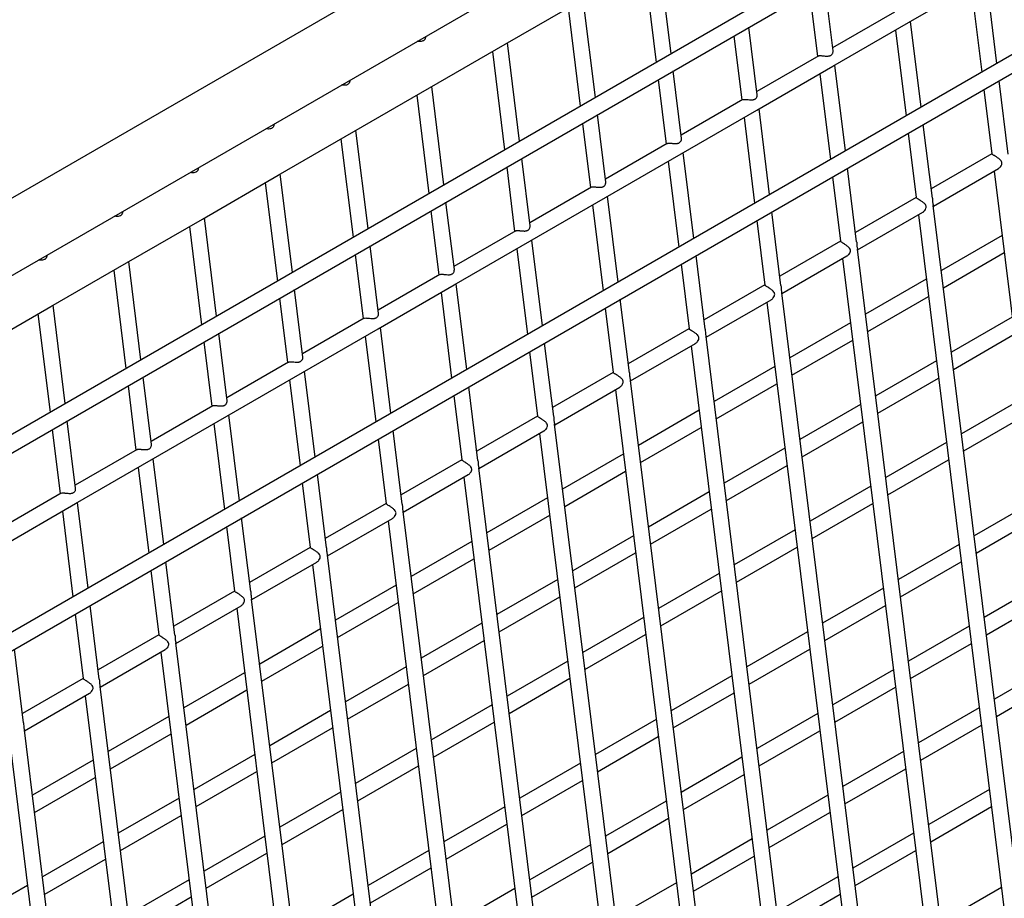
# Model space of a CAD drawing. Units: millimetres. Extents: x 4696 to 6644, y -3263 to -702.
# Drawn here: x 6051 to 6100, y -2606 to -2562 of the extents above; entities that cross this region are included whole.
import ezdxf

# ---------------------------------------------------------------- set-up
doc = ezdxf.new("R2010")
doc.units = ezdxf.units.MM

msp = doc.modelspace()

# ---------------------------------------------------------------- linework, layer by layer
at = {"color": 7, "linetype": 'Continuous', "lineweight": 30}
for p, q in [((6147.68, -2514.574), (6026.37, -2584.605)), ((6030.282, -2586.196), (6149.347, -2517.461)), ((6147.993, -2526.15), (6035.093, -2591.326)), ((6035.191, -2592.19), (6148.346, -2526.866)), ((6147.94, -2536.03), (6036.14, -2600.571)), ((6036.238, -2601.435), (6148.294, -2536.747)), ((6083.369, -2563.457), (6082.764, -2558.566)), ((6082.015, -2558.998), (6082.62, -2563.889)), ((6091.433, -2563.322), (6091.017, -2559.962)), ((6095.189, -2561.909), (6098.96, -2559.731)), ((6098.314, -2560.104), (6098.842, -2564.374)), ((6099.591, -2563.942), (6099.063, -2559.672)), ((6090.269, -2560.394), (6090.665, -2563.599)), ((6075.114, -2562.982), (6078.886, -2560.805)), ((6079.597, -2565.634), (6078.992, -2560.743)), ((6078.244, -2561.175), (6078.849, -2566.066)), ((6094.489, -2561.392), (6091.414, -2563.167)), ((6091.417, -2564.086), (6095.189, -2561.909)), ((6095.819, -2566.119), (6095.291, -2561.849)), ((6086.498, -2562.571), (6086.894, -2565.777)), ((6087.662, -2565.499), (6087.246, -2562.139)), ((6094.543, -2562.281), (6095.071, -2566.551)), ((6071.343, -2565.159), (6075.114, -2562.982)), ((6075.826, -2567.811), (6075.221, -2562.92)), ((6074.473, -2563.352), (6075.078, -2568.243)), ((6090.718, -2563.569), (6087.643, -2565.344)), ((6092.048, -2568.296), (6091.52, -2564.026)), ((6083.891, -2567.676), (6083.475, -2564.316)), ((6087.646, -2566.263), (6091.417, -2564.086)), ((6090.772, -2564.458), (6091.3, -2568.728)), ((6082.726, -2564.748), (6083.123, -2567.954)), ((6100.15, -2568.465), (6099.697, -2564.801)), ((6067.572, -2567.336), (6071.343, -2565.159)), ((6070.701, -2565.529), (6071.306, -2570.42)), ((6072.055, -2569.988), (6071.45, -2565.097)), ((6098.948, -2565.233), (6099.346, -2568.445)), ((6086.946, -2565.746), (6083.871, -2567.521)), ((6080.119, -2569.853), (6079.704, -2566.493)), ((6083.875, -2568.44), (6087.646, -2566.263)), ((6088.277, -2570.473), (6087.749, -2566.203)), ((6078.955, -2566.925), (6079.352, -2570.131)), ((6087, -2566.636), (6087.528, -2570.905)), ((6096.379, -2570.642), (6095.926, -2566.978)), ((6063.801, -2569.513), (6067.572, -2567.336)), ((6068.284, -2572.165), (6067.679, -2567.274)), ((6095.177, -2567.41), (6095.574, -2570.622)), ((6066.93, -2567.706), (6067.535, -2572.597)), ((6083.175, -2567.923), (6080.1, -2569.699)), ((6080.104, -2570.617), (6083.875, -2568.44)), ((6084.506, -2572.65), (6083.978, -2568.38)), ((6099.345, -2568.439), (6096.322, -2570.184)), ((6076.348, -2572.031), (6075.932, -2568.67)), ((6083.229, -2568.813), (6083.757, -2573.083)), ((6064.512, -2574.342), (6063.907, -2569.451)), ((6075.184, -2569.102), (6075.58, -2572.308)), ((6092.608, -2572.819), (6092.154, -2569.155)), ((6096.428, -2571.043), (6099.667, -2569.173)), ((6099.451, -2569.298), (6106.401, -2625.488)), ((6060.029, -2571.69), (6063.801, -2569.513)), ((6063.159, -2569.884), (6063.764, -2574.774)), ((6091.406, -2569.587), (6091.803, -2572.799)), ((6079.404, -2570.101), (6076.329, -2571.876)), ((6072.577, -2574.208), (6072.161, -2570.847)), ((6076.332, -2572.794), (6080.104, -2570.617)), ((6080.735, -2574.827), (6080.206, -2570.558)), ((6095.574, -2570.616), (6092.551, -2572.361)), ((6071.413, -2571.279), (6071.809, -2574.485)), ((6079.458, -2570.99), (6079.986, -2575.26)), ((6088.836, -2574.996), (6088.383, -2571.332)), ((6092.657, -2573.22), (6095.896, -2571.35)), ((6103.379, -2627.232), (6096.425, -2571.014)), ((6056.258, -2573.867), (6060.029, -2571.69)), ((6060.741, -2576.519), (6060.136, -2571.628)), ((6087.635, -2571.764), (6088.032, -2574.976)), ((6095.68, -2571.475), (6102.63, -2627.665)), ((6059.388, -2572.061), (6059.993, -2576.952)), ((6075.633, -2572.278), (6072.558, -2574.053)), ((6072.561, -2574.971), (6076.332, -2572.794)), ((6076.963, -2577.005), (6076.435, -2572.735)), ((6091.802, -2572.793), (6088.78, -2574.538)), ((6099.848, -2572.503), (6096.825, -2574.248)), ((6068.806, -2576.385), (6068.39, -2573.024)), ((6075.687, -2573.167), (6076.215, -2577.437)), ((6099.607, -2629.41), (6092.654, -2573.191)), ((6096.931, -2575.107), (6099.954, -2573.362)), ((6052.487, -2576.044), (6056.258, -2573.867)), ((6056.97, -2578.696), (6056.365, -2573.806)), ((6067.641, -2573.456), (6068.038, -2576.662)), ((6085.065, -2577.173), (6084.612, -2573.509)), ((6088.886, -2575.397), (6092.125, -2573.527)), ((6091.909, -2573.652), (6098.859, -2629.842)), ((6055.616, -2574.238), (6056.221, -2579.129)), ((6083.863, -2573.941), (6084.261, -2577.153)), ((6071.861, -2574.455), (6068.786, -2576.23)), ((6096.076, -2574.681), (6093.054, -2576.425)), ((6065.034, -2578.562), (6064.619, -2575.201)), ((6068.79, -2577.148), (6072.561, -2574.971)), ((6073.192, -2579.182), (6072.664, -2574.912)), ((6088.031, -2574.97), (6085.009, -2576.715)), ((6063.87, -2575.633), (6064.267, -2578.839)), ((6071.915, -2575.344), (6072.443, -2579.614)), ((6081.294, -2579.35), (6080.841, -2575.686)), ((6085.115, -2577.574), (6088.354, -2575.704)), ((6088.137, -2575.829), (6095.087, -2632.019)), ((6095.836, -2631.587), (6088.882, -2575.368)), ((6093.16, -2577.284), (6096.183, -2575.54)), ((6048.716, -2578.221), (6052.487, -2576.044)), ((6053.199, -2580.874), (6052.594, -2575.983)), ((6080.092, -2576.119), (6080.489, -2579.331)), ((6051.845, -2576.415), (6052.45, -2581.306)), ((6068.09, -2576.632), (6065.015, -2578.407)), ((6100.35, -2576.568), (6097.328, -2578.313)), ((6065.019, -2579.325), (6068.79, -2577.148)), ((6069.421, -2581.359), (6068.893, -2577.089)), ((6084.26, -2577.147), (6081.237, -2578.892)), ((6092.305, -2576.858), (6089.283, -2578.603)), ((6061.263, -2580.739), (6060.847, -2577.378)), ((6068.144, -2577.521), (6068.672, -2581.791)), ((6092.065, -2633.764), (6085.111, -2577.545)), ((6089.389, -2579.462), (6092.411, -2577.717)), ((6097.434, -2579.172), (6100.457, -2577.427)), ((6060.099, -2577.81), (6060.495, -2581.016)), ((6077.523, -2581.527), (6077.07, -2577.864)), ((6081.344, -2579.751), (6084.582, -2577.881)), ((6084.366, -2578.006), (6091.316, -2634.196)), ((6076.321, -2578.296), (6076.718, -2581.508)), ((6096.579, -2578.745), (6093.556, -2580.49)), ((6064.319, -2578.809), (6061.244, -2580.584)), ((6088.534, -2579.035), (6085.511, -2580.78)), ((6057.492, -2582.916), (6057.076, -2579.555)), ((6061.247, -2581.502), (6065.019, -2579.325)), ((6064.373, -2579.698), (6064.901, -2583.968)), ((6065.65, -2583.536), (6065.121, -2579.266)), ((6080.489, -2579.324), (6077.466, -2581.069)), ((6088.294, -2635.941), (6081.34, -2579.722)), ((6093.663, -2581.349), (6096.685, -2579.604)), ((6056.328, -2579.988), (6056.724, -2583.193)), ((6073.751, -2583.705), (6073.298, -2580.041)), ((6077.572, -2581.928), (6080.811, -2580.058)), ((6080.595, -2580.183), (6087.545, -2636.373)), ((6085.618, -2581.639), (6088.64, -2579.894)), ((6072.55, -2580.473), (6072.947, -2583.685)), ((6100.853, -2580.633), (6097.83, -2582.378)), ((6060.548, -2580.986), (6057.473, -2582.761)), ((6084.763, -2581.212), (6081.74, -2582.957)), ((6092.808, -2580.922), (6089.785, -2582.667)), ((6057.476, -2583.679), (6061.247, -2581.502)), ((6061.878, -2585.713), (6061.35, -2581.443)), ((6076.717, -2581.501), (6073.695, -2583.246)), ((6097.937, -2583.237), (6100.959, -2581.492)), ((6052.556, -2582.165), (6052.953, -2585.37)), ((6053.721, -2585.093), (6053.305, -2581.733)), ((6060.602, -2581.875), (6061.13, -2586.145)), ((6084.522, -2638.118), (6077.569, -2581.899)), ((6081.846, -2583.816), (6084.869, -2582.071)), ((6089.892, -2583.526), (6092.914, -2581.781)), ((6068.778, -2582.65), (6069.176, -2585.862)), ((6069.98, -2585.882), (6069.527, -2582.218)), ((6073.801, -2584.105), (6077.04, -2582.235)), ((6076.824, -2582.36), (6083.774, -2638.55)), ((6056.776, -2583.163), (6053.701, -2584.938)), ((6089.037, -2583.099), (6086.014, -2584.844)), ((6097.082, -2582.81), (6094.059, -2584.555)), ((6058.107, -2587.89), (6057.579, -2583.62)), ((6080.991, -2583.389), (6077.969, -2585.134)), ((6094.165, -2585.414), (6097.188, -2583.669)), ((6053.705, -2585.857), (6057.476, -2583.679)), ((6056.83, -2584.052), (6057.359, -2588.322)), ((6072.946, -2583.678), (6069.924, -2585.423)), ((6080.751, -2640.295), (6073.797, -2584.076)), ((6086.12, -2585.703), (6089.143, -2583.958)), ((6066.209, -2588.059), (6065.756, -2584.395)), ((6070.03, -2586.282), (6073.269, -2584.413)), ((6073.052, -2584.537), (6080.003, -2640.727)), ((6078.075, -2585.993), (6081.098, -2584.248)), ((6065.007, -2584.827), (6065.405, -2588.039)), ((6093.311, -2584.987), (6090.288, -2586.732)), ((6053.005, -2585.34), (6049.93, -2587.115)), ((6077.22, -2585.566), (6074.198, -2587.311)), ((6085.265, -2585.276), (6082.243, -2587.021)), ((6049.934, -2588.034), (6053.705, -2585.857)), ((6054.336, -2590.067), (6053.808, -2585.797)), ((6069.175, -2585.856), (6066.152, -2587.6)), ((6090.394, -2587.591), (6093.417, -2585.846)), ((6101.482, -2585.713), (6098.459, -2587.458)), ((6053.059, -2586.229), (6053.587, -2590.499)), ((6062.438, -2590.236), (6061.985, -2586.572)), ((6066.259, -2588.459), (6069.497, -2586.59)), ((6076.98, -2642.472), (6070.026, -2586.253)), ((6074.304, -2588.17), (6077.326, -2586.425)), ((6082.349, -2587.88), (6085.372, -2586.135)), ((6098.565, -2588.317), (6101.588, -2586.572)), ((6061.236, -2587.004), (6061.633, -2590.216)), ((6069.281, -2586.714), (6076.231, -2642.904)), ((6081.494, -2587.454), (6078.472, -2589.199)), ((6089.539, -2587.164), (6086.517, -2588.909)), ((6065.404, -2588.033), (6062.381, -2589.778)), ((6073.449, -2587.743), (6070.426, -2589.488)), ((6086.623, -2589.768), (6089.646, -2588.023)), ((6097.71, -2587.89), (6094.688, -2589.635)), ((6073.172, -2644.352), (6066.255, -2588.43)), ((6078.578, -2590.057), (6081.6, -2588.313)), ((6058.667, -2592.413), (6058.213, -2588.749)), ((6062.487, -2590.637), (6065.726, -2588.767)), ((6065.51, -2588.892), (6072.385, -2644.471)), ((6070.533, -2590.347), (6073.555, -2588.602)), ((6094.794, -2590.494), (6097.817, -2588.749)), ((6057.465, -2589.181), (6057.862, -2592.393)), ((6085.768, -2589.341), (6082.746, -2591.086)), ((6069.678, -2589.92), (6066.655, -2591.665)), ((6077.723, -2589.631), (6074.7, -2591.376)), ((6101.984, -2589.778), (6098.962, -2591.523)), ((6061.633, -2590.21), (6058.61, -2591.955)), ((6074.807, -2592.235), (6077.829, -2590.49)), ((6082.852, -2591.945), (6085.874, -2590.2)), ((6093.939, -2590.068), (6090.916, -2591.813)), ((6054.895, -2594.59), (6054.442, -2590.926)), ((6058.716, -2592.814), (6061.955, -2590.944)), ((6069.089, -2644.006), (6062.484, -2590.608)), ((6066.761, -2592.524), (6069.784, -2590.779)), ((6091.023, -2592.671), (6094.045, -2590.927)), ((6099.068, -2592.382), (6102.091, -2590.637)), ((6053.694, -2591.358), (6054.091, -2594.57)), ((6061.739, -2591.069), (6068.23, -2643.546)), ((6073.952, -2591.808), (6070.929, -2593.553)), ((6081.997, -2591.518), (6078.974, -2593.263)), ((6098.213, -2591.955), (6095.19, -2593.7)), ((6057.861, -2592.387), (6054.839, -2594.132)), ((6065.907, -2592.097), (6062.884, -2593.842)), ((6079.081, -2594.122), (6082.103, -2592.377)), ((6090.168, -2592.245), (6087.145, -2593.99)), ((6064.742, -2641.533), (6058.713, -2592.785)), ((6062.99, -2594.701), (6066.013, -2592.956)), ((6071.035, -2594.412), (6074.058, -2592.667)), ((6095.297, -2594.559), (6098.319, -2592.814)), ((6051.124, -2596.767), (6050.671, -2593.103)), ((6054.945, -2594.991), (6058.184, -2593.121)), ((6057.968, -2593.246), (6063.878, -2641.034)), ((6087.251, -2594.849), (6090.274, -2593.104)), ((6078.226, -2593.695), (6075.203, -2595.44)), ((6102.487, -2593.843), (6099.464, -2595.588)), ((6062.135, -2594.274), (6059.113, -2596.019)), ((6070.18, -2593.985), (6067.158, -2595.73)), ((6086.397, -2594.422), (6083.374, -2596.167)), ((6094.442, -2594.132), (6091.419, -2595.877)), ((6054.09, -2594.564), (6051.067, -2596.309)), ((6067.264, -2596.589), (6070.287, -2594.844)), ((6075.309, -2596.299), (6078.332, -2594.554)), ((6099.571, -2596.447), (6102.593, -2594.702)), ((6051.174, -2597.168), (6054.413, -2595.298)), ((6054.196, -2595.423), (6059.527, -2638.522)), ((6060.391, -2639.021), (6054.941, -2594.962)), ((6059.219, -2596.878), (6062.242, -2595.133)), ((6083.48, -2597.026), (6086.503, -2595.281)), ((6091.525, -2596.736), (6094.548, -2594.991)), ((6074.454, -2595.872), (6071.432, -2597.617)), ((6066.409, -2596.162), (6063.387, -2597.907)), ((6090.671, -2596.309), (6087.648, -2598.054)), ((6098.716, -2596.02), (6095.693, -2597.765)), ((6058.364, -2596.451), (6055.341, -2598.196)), ((6071.538, -2598.476), (6074.561, -2596.731)), ((6082.625, -2596.599), (6079.603, -2598.344)), ((6095.799, -2598.624), (6098.822, -2596.879)), ((6056.04, -2636.509), (6051.17, -2597.139)), ((6055.448, -2599.055), (6058.47, -2597.31)), ((6063.493, -2598.766), (6066.516, -2597.021)), ((6087.754, -2598.913), (6090.777, -2597.168)), ((6050.425, -2597.6), (6055.176, -2636.01)), ((6079.709, -2599.203), (6082.732, -2597.458)), ((6062.638, -2598.339), (6059.615, -2600.084)), ((6070.683, -2598.049), (6067.661, -2599.794)), ((6094.945, -2598.197), (6091.922, -2599.942)), ((6054.593, -2598.629), (6051.57, -2600.373)), ((6078.854, -2598.776), (6075.831, -2600.521)), ((6086.899, -2598.486), (6083.877, -2600.231)), ((6059.722, -2600.943), (6062.744, -2599.198)), ((6067.767, -2600.653), (6070.789, -2598.908)), ((6083.983, -2601.09), (6087.006, -2599.345)), ((6092.028, -2600.801), (6095.051, -2599.056)), ((6051.676, -2601.232), (6054.699, -2599.487)), ((6075.938, -2601.38), (6078.96, -2599.635)), ((6066.912, -2600.227), (6063.889, -2601.972)), ((6099.219, -2600.084), (6096.196, -2601.829)), ((6058.867, -2600.516), (6055.844, -2602.261)), ((6083.128, -2600.663), (6080.105, -2602.408)), ((6091.173, -2600.374), (6088.151, -2602.119)), ((6063.996, -2602.83), (6067.018, -2601.086)), ((6075.083, -2600.953), (6072.06, -2602.698)), ((6088.257, -2602.978), (6091.28, -2601.233)), ((6096.302, -2602.688), (6099.325, -2600.943)), ((6055.95, -2603.12), (6058.973, -2601.375)), ((6072.166, -2603.557), (6075.189, -2601.812)), ((6080.212, -2603.267), (6083.234, -2601.522)), ((6095.447, -2602.262), (6092.425, -2604.006)), ((6055.096, -2602.693), (6052.073, -2604.438)), ((6063.141, -2602.404), (6060.118, -2604.149)), ((6087.402, -2602.551), (6084.379, -2604.296)), ((6060.224, -2605.008), (6063.247, -2603.263)), ((6071.312, -2603.13), (6068.289, -2604.875)), ((6079.357, -2602.841), (6076.334, -2604.586)), ((6092.531, -2604.865), (6095.554, -2603.12)), ((6052.179, -2605.297), (6055.202, -2603.552)), ((6076.44, -2605.444), (6079.463, -2603.7)), ((6084.486, -2605.155), (6087.508, -2603.41)), ((6068.395, -2605.734), (6071.418, -2603.989)), ((6059.37, -2604.581), (6056.347, -2606.326)), ((6083.631, -2604.728), (6080.608, -2606.473)), ((6091.676, -2604.439), (6088.653, -2606.184)), ((6051.324, -2604.87), (6048.302, -2606.615)), ((6075.586, -2605.018), (6072.563, -2606.763)), ((6099.822, -2604.961), (6096.799, -2606.706)), ((6056.453, -2607.185), (6059.476, -2605.44)), ((6067.54, -2605.307), (6064.518, -2607.052)), ((6088.76, -2607.043), (6091.782, -2605.298))]:
    msp.add_line(p, q, dxfattribs=at)
for points, knots in [([(6071.139, -2562.609), (6071.14, -2562.617), (6071.141, -2562.644), (6071.133, -2562.687), (6071.114, -2562.733), (6071.088, -2562.771), (6071.055, -2562.802), (6071.004, -2562.834), (6070.925, -2562.857), (6070.834, -2562.853), (6070.773, -2562.845), (6070.75, -2562.837), (6070.747, -2562.836)], [0, 0, 0, 0, 0.049406, 0.160236, 0.261619, 0.355107, 0.443413, 0.529644, 0.70387, 0.884087, 0.986182, 1, 1, 1, 1]), ([(6090.72, -2563.573), (6090.724, -2563.569), (6090.739, -2563.556), (6090.793, -2563.552), (6090.863, -2563.554), (6090.929, -2563.561), (6091.003, -2563.569), (6091.084, -2563.577), (6091.165, -2563.578), (6091.223, -2563.572), (6091.275, -2563.56), (6091.319, -2563.541), (6091.368, -2563.506), (6091.405, -2563.459), (6091.433, -2563.391), (6091.433, -2563.35), (6091.433, -2563.322)], [0, 0, 0, 0, 0.039674, 0.133977, 0.228486, 0.273516, 0.328449, 0.439198, 0.500838, 0.5625, 0.618385, 0.67055, 0.72245, 0.827158, 0.884854, 1, 1, 1, 1]), ([(6067.368, -2564.786), (6067.369, -2564.795), (6067.37, -2564.821), (6067.361, -2564.864), (6067.343, -2564.91), (6067.317, -2564.949), (6067.284, -2564.979), (6067.233, -2565.011), (6067.154, -2565.034), (6067.063, -2565.03), (6067.002, -2565.022), (6066.979, -2565.014), (6066.976, -2565.013)], [0, 0, 0, 0, 0.0494, 0.160237, 0.26162, 0.355108, 0.443414, 0.529645, 0.70387, 0.884087, 0.986182, 1, 1, 1, 1]), ([(6086.949, -2565.75), (6086.953, -2565.746), (6086.967, -2565.733), (6087.022, -2565.729), (6087.092, -2565.731), (6087.157, -2565.738), (6087.231, -2565.746), (6087.313, -2565.754), (6087.393, -2565.755), (6087.452, -2565.749), (6087.504, -2565.737), (6087.548, -2565.718), (6087.597, -2565.684), (6087.633, -2565.636), (6087.662, -2565.568), (6087.662, -2565.527), (6087.662, -2565.499)], [0, 0, 0, 0, 0.039674, 0.133977, 0.228487, 0.273516, 0.328449, 0.4392, 0.500837, 0.562499, 0.618384, 0.670549, 0.722454, 0.827161, 0.884854, 1, 1, 1, 1]), ([(6063.597, -2566.963), (6063.597, -2566.972), (6063.599, -2566.998), (6063.59, -2567.041), (6063.572, -2567.087), (6063.545, -2567.126), (6063.513, -2567.157), (6063.462, -2567.188), (6063.383, -2567.211), (6063.291, -2567.207), (6063.231, -2567.199), (6063.207, -2567.191), (6063.205, -2567.19)], [0, 0, 0, 0, 0.049403, 0.160237, 0.26162, 0.355109, 0.443415, 0.529643, 0.703868, 0.884089, 0.986182, 1, 1, 1, 1]), ([(6083.178, -2567.927), (6083.182, -2567.923), (6083.196, -2567.91), (6083.251, -2567.906), (6083.321, -2567.909), (6083.386, -2567.915), (6083.46, -2567.923), (6083.542, -2567.931), (6083.622, -2567.932), (6083.681, -2567.926), (6083.733, -2567.914), (6083.776, -2567.895), (6083.826, -2567.861), (6083.862, -2567.813), (6083.89, -2567.745), (6083.89, -2567.704), (6083.89, -2567.676)], [0, 0, 0, 0, 0.0396741, 0.1339768, 0.2284871, 0.2735181, 0.3284483, 0.4392002, 0.5008367, 0.5624989, 0.6183888, 0.6705484, 0.7224538, 0.8271613, 0.8848537, 1, 1, 1, 1]), ([(6099.667, -2569.172), (6099.673, -2569.169), (6099.695, -2569.157), (6099.731, -2569.127), (6099.785, -2569.07), (6099.831, -2568.993), (6099.847, -2568.902), (6099.827, -2568.823), (6099.777, -2568.758), (6099.714, -2568.702), (6099.655, -2568.657), (6099.597, -2568.618), (6099.531, -2568.575), (6099.472, -2568.537), (6099.414, -2568.501), (6099.371, -2568.473), (6099.349, -2568.455), (6099.347, -2568.447), (6099.347, -2568.445)], [0, 0, 0, 0, 0.0202616, 0.0731788, 0.1260676, 0.2327762, 0.298859, 0.365305, 0.4512606, 0.5143682, 0.5767202, 0.6314419, 0.6791188, 0.7650856, 0.8059836, 0.8817777, 0.9589265, 1, 1, 1, 1]), ([(6059.825, -2569.14), (6059.826, -2569.149), (6059.828, -2569.175), (6059.819, -2569.218), (6059.801, -2569.264), (6059.774, -2569.303), (6059.742, -2569.334), (6059.69, -2569.365), (6059.611, -2569.388), (6059.52, -2569.384), (6059.459, -2569.376), (6059.436, -2569.368), (6059.433, -2569.367)], [0, 0, 0, 0, 0.049403, 0.16024, 0.261624, 0.355112, 0.443418, 0.529642, 0.703872, 0.884089, 0.986182, 1, 1, 1, 1]), ([(6079.406, -2570.104), (6079.411, -2570.1), (6079.425, -2570.087), (6079.48, -2570.083), (6079.549, -2570.086), (6079.615, -2570.092), (6079.689, -2570.1), (6079.771, -2570.108), (6079.851, -2570.109), (6079.91, -2570.103), (6079.961, -2570.091), (6080.005, -2570.072), (6080.055, -2570.038), (6080.091, -2569.99), (6080.119, -2569.922), (6080.119, -2569.881), (6080.119, -2569.853)], [0, 0, 0, 0, 0.039673, 0.133976, 0.228486, 0.273517, 0.328447, 0.439199, 0.50084, 0.562498, 0.618388, 0.670552, 0.722453, 0.827161, 0.884853, 1, 1, 1, 1]), ([(6095.896, -2571.349), (6095.902, -2571.346), (6095.924, -2571.334), (6095.959, -2571.304), (6096.014, -2571.247), (6096.06, -2571.17), (6096.076, -2571.08), (6096.056, -2571), (6096.005, -2570.935), (6095.943, -2570.879), (6095.883, -2570.834), (6095.826, -2570.795), (6095.76, -2570.752), (6095.7, -2570.715), (6095.642, -2570.678), (6095.6, -2570.65), (6095.577, -2570.632), (6095.576, -2570.625), (6095.575, -2570.622)], [0, 0, 0, 0, 0.0202616, 0.0731788, 0.1260676, 0.2327762, 0.2988582, 0.3653042, 0.4512572, 0.5143648, 0.5767185, 0.6314401, 0.6791171, 0.7650839, 0.8059819, 0.881776, 0.9589265, 1, 1, 1, 1]), ([(6096.378, -2570.642), (6096.379, -2570.647), (6096.384, -2570.675), (6096.387, -2570.743), (6096.391, -2570.834), (6096.402, -2570.919), (6096.415, -2570.971), (6096.424, -2571.001), (6096.424, -2571.011), (6096.424, -2571.014)], [0, 0, 0, 0, 0.031489, 0.188061, 0.424168, 0.5903, 0.793744, 0.950232, 1, 1, 1, 1]), ([(6056.054, -2571.318), (6056.055, -2571.326), (6056.057, -2571.352), (6056.048, -2571.395), (6056.029, -2571.441), (6056.003, -2571.48), (6055.97, -2571.511), (6055.919, -2571.542), (6055.84, -2571.565), (6055.749, -2571.561), (6055.688, -2571.553), (6055.665, -2571.545), (6055.662, -2571.544)], [0, 0, 0, 0, 0.049403, 0.160237, 0.26162, 0.355109, 0.443415, 0.529643, 0.703868, 0.884089, 0.986182, 1, 1, 1, 1]), ([(6075.635, -2572.282), (6075.639, -2572.278), (6075.654, -2572.264), (6075.708, -2572.26), (6075.778, -2572.263), (6075.844, -2572.269), (6075.918, -2572.277), (6075.999, -2572.285), (6076.08, -2572.286), (6076.138, -2572.281), (6076.19, -2572.268), (6076.234, -2572.249), (6076.283, -2572.215), (6076.32, -2572.167), (6076.348, -2572.099), (6076.348, -2572.058), (6076.348, -2572.031)], [0, 0, 0, 0, 0.039674, 0.133977, 0.228486, 0.273518, 0.32845, 0.439199, 0.50084, 0.562502, 0.618388, 0.670552, 0.722453, 0.827161, 0.884853, 1, 1, 1, 1]), ([(6092.124, -2573.526), (6092.13, -2573.523), (6092.153, -2573.511), (6092.188, -2573.481), (6092.243, -2573.424), (6092.288, -2573.347), (6092.305, -2573.257), (6092.285, -2573.177), (6092.234, -2573.113), (6092.172, -2573.056), (6092.112, -2573.011), (6092.055, -2572.972), (6091.989, -2572.929), (6091.929, -2572.892), (6091.871, -2572.855), (6091.829, -2572.827), (6091.806, -2572.809), (6091.805, -2572.802), (6091.804, -2572.799)], [0, 0, 0, 0, 0.020262, 0.073179, 0.126067, 0.232776, 0.298858, 0.365304, 0.451258, 0.514366, 0.576719, 0.631441, 0.679118, 0.765084, 0.805982, 0.881776, 0.958927, 1, 1, 1, 1]), ([(6092.607, -2572.819), (6092.608, -2572.824), (6092.612, -2572.853), (6092.616, -2572.92), (6092.619, -2573.011), (6092.63, -2573.096), (6092.644, -2573.148), (6092.652, -2573.178), (6092.653, -2573.188), (6092.653, -2573.191)], [0, 0, 0, 0, 0.031489, 0.188058, 0.424169, 0.590301, 0.793743, 0.950232, 1, 1, 1, 1]), ([(6052.283, -2573.495), (6052.284, -2573.503), (6052.285, -2573.53), (6052.276, -2573.572), (6052.258, -2573.618), (6052.232, -2573.657), (6052.199, -2573.688), (6052.148, -2573.719), (6052.069, -2573.742), (6051.978, -2573.738), (6051.917, -2573.73), (6051.894, -2573.722), (6051.891, -2573.721)], [0, 0, 0, 0, 0.049403, 0.160237, 0.26162, 0.355109, 0.443415, 0.529643, 0.703868, 0.884089, 0.986182, 1, 1, 1, 1]), ([(6071.864, -2574.459), (6071.868, -2574.455), (6071.882, -2574.441), (6071.937, -2574.437), (6072.007, -2574.44), (6072.073, -2574.446), (6072.146, -2574.454), (6072.228, -2574.462), (6072.308, -2574.463), (6072.367, -2574.458), (6072.419, -2574.445), (6072.463, -2574.426), (6072.512, -2574.392), (6072.548, -2574.344), (6072.577, -2574.276), (6072.577, -2574.235), (6072.577, -2574.208)], [0, 0, 0, 0, 0.039674, 0.133977, 0.228486, 0.273516, 0.328449, 0.439198, 0.500838, 0.5625, 0.618385, 0.67055, 0.72245, 0.827158, 0.884854, 1, 1, 1, 1]), ([(6088.353, -2575.703), (6088.359, -2575.7), (6088.381, -2575.688), (6088.417, -2575.658), (6088.471, -2575.601), (6088.517, -2575.524), (6088.534, -2575.434), (6088.513, -2575.354), (6088.463, -2575.29), (6088.4, -2575.233), (6088.341, -2575.188), (6088.284, -2575.149), (6088.218, -2575.106), (6088.158, -2575.069), (6088.1, -2575.032), (6088.058, -2575.005), (6088.035, -2574.986), (6088.033, -2574.979), (6088.033, -2574.976)], [0, 0, 0, 0, 0.020262, 0.073179, 0.126067, 0.232777, 0.298859, 0.365305, 0.451259, 0.514366, 0.57672, 0.631441, 0.679118, 0.765085, 0.805982, 0.881776, 0.958927, 1, 1, 1, 1]), ([(6088.836, -2574.996), (6088.837, -2575.001), (6088.841, -2575.03), (6088.845, -2575.097), (6088.848, -2575.188), (6088.859, -2575.273), (6088.872, -2575.325), (6088.881, -2575.355), (6088.882, -2575.366), (6088.882, -2575.368)], [0, 0, 0, 0, 0.031489, 0.188058, 0.424169, 0.590301, 0.793743, 0.950232, 1, 1, 1, 1]), ([(6068.093, -2576.636), (6068.097, -2576.632), (6068.111, -2576.618), (6068.166, -2576.614), (6068.236, -2576.617), (6068.301, -2576.623), (6068.375, -2576.631), (6068.457, -2576.639), (6068.537, -2576.64), (6068.596, -2576.635), (6068.648, -2576.622), (6068.691, -2576.603), (6068.741, -2576.569), (6068.777, -2576.521), (6068.805, -2576.453), (6068.805, -2576.412), (6068.805, -2576.385)], [0, 0, 0, 0, 0.039674, 0.133977, 0.228486, 0.273516, 0.328449, 0.439198, 0.500838, 0.5625, 0.618385, 0.67055, 0.72245, 0.827158, 0.884854, 1, 1, 1, 1]), ([(6084.582, -2577.88), (6084.588, -2577.877), (6084.61, -2577.866), (6084.646, -2577.835), (6084.7, -2577.778), (6084.746, -2577.701), (6084.762, -2577.611), (6084.742, -2577.531), (6084.692, -2577.467), (6084.629, -2577.411), (6084.57, -2577.365), (6084.512, -2577.326), (6084.446, -2577.283), (6084.387, -2577.246), (6084.329, -2577.209), (6084.287, -2577.182), (6084.264, -2577.163), (6084.262, -2577.156), (6084.262, -2577.153)], [0, 0, 0, 0, 0.0202615, 0.0731784, 0.126067, 0.2327767, 0.2988584, 0.3653041, 0.4512567, 0.5143657, 0.5767174, 0.6314402, 0.679117, 0.7650834, 0.8059813, 0.8817742, 0.9589244, 1, 1, 1, 1]), ([(6085.065, -2577.173), (6085.065, -2577.178), (6085.07, -2577.207), (6085.073, -2577.274), (6085.077, -2577.365), (6085.088, -2577.45), (6085.101, -2577.502), (6085.11, -2577.532), (6085.11, -2577.543), (6085.11, -2577.545)], [0, 0, 0, 0, 0.031489, 0.188058, 0.424169, 0.590301, 0.793743, 0.950232, 1, 1, 1, 1]), ([(6064.321, -2578.813), (6064.326, -2578.809), (6064.34, -2578.795), (6064.395, -2578.791), (6064.465, -2578.794), (6064.53, -2578.8), (6064.604, -2578.808), (6064.686, -2578.816), (6064.766, -2578.817), (6064.825, -2578.812), (6064.876, -2578.799), (6064.92, -2578.78), (6064.97, -2578.746), (6065.006, -2578.699), (6065.034, -2578.63), (6065.034, -2578.589), (6065.034, -2578.562)], [0, 0, 0, 0, 0.039674, 0.133976, 0.228486, 0.273517, 0.328448, 0.439198, 0.500839, 0.562499, 0.618387, 0.670549, 0.722452, 0.827159, 0.884854, 1, 1, 1, 1]), ([(6080.811, -2580.057), (6080.817, -2580.054), (6080.839, -2580.043), (6080.874, -2580.013), (6080.929, -2579.955), (6080.975, -2579.878), (6080.991, -2579.788), (6080.971, -2579.709), (6080.92, -2579.644), (6080.858, -2579.588), (6080.798, -2579.543), (6080.741, -2579.503), (6080.675, -2579.46), (6080.615, -2579.423), (6080.558, -2579.387), (6080.515, -2579.359), (6080.492, -2579.34), (6080.491, -2579.333), (6080.491, -2579.33)], [0, 0, 0, 0, 0.020263, 0.07318, 0.126067, 0.232777, 0.298858, 0.365304, 0.451257, 0.514366, 0.576718, 0.631441, 0.679116, 0.765084, 0.805982, 0.881775, 0.958927, 1, 1, 1, 1]), ([(6081.293, -2579.35), (6081.294, -2579.355), (6081.299, -2579.384), (6081.302, -2579.452), (6081.306, -2579.542), (6081.317, -2579.627), (6081.33, -2579.679), (6081.339, -2579.709), (6081.339, -2579.72), (6081.339, -2579.722)], [0, 0, 0, 0, 0.031489, 0.188058, 0.424167, 0.590299, 0.793743, 0.950232, 1, 1, 1, 1]), ([(6060.55, -2580.99), (6060.554, -2580.986), (6060.569, -2580.972), (6060.624, -2580.969), (6060.693, -2580.971), (6060.759, -2580.978), (6060.833, -2580.986), (6060.914, -2580.993), (6060.995, -2580.994), (6061.054, -2580.989), (6061.105, -2580.976), (6061.149, -2580.957), (6061.198, -2580.923), (6061.235, -2580.876), (6061.263, -2580.807), (6061.263, -2580.766), (6061.263, -2580.739)], [0, 0, 0, 0, 0.0396741, 0.1339768, 0.2284859, 0.2735169, 0.3284484, 0.4392003, 0.5008388, 0.5625011, 0.6183865, 0.6705507, 0.7224537, 0.8271613, 0.8848537, 1, 1, 1, 1]), ([(6077.039, -2582.234), (6077.046, -2582.231), (6077.068, -2582.22), (6077.103, -2582.19), (6077.158, -2582.132), (6077.204, -2582.056), (6077.22, -2581.965), (6077.2, -2581.886), (6077.149, -2581.821), (6077.087, -2581.765), (6077.027, -2581.72), (6076.97, -2581.68), (6076.904, -2581.637), (6076.844, -2581.6), (6076.786, -2581.564), (6076.744, -2581.536), (6076.721, -2581.517), (6076.72, -2581.51), (6076.719, -2581.508)], [0, 0, 0, 0, 0.0202628, 0.07318, 0.1260687, 0.2327771, 0.2988591, 0.3653049, 0.4512578, 0.514367, 0.5767189, 0.6314419, 0.6791176, 0.7650843, 0.8059822, 0.8817761, 0.9589266, 1, 1, 1, 1]), ([(6077.522, -2581.528), (6077.523, -2581.532), (6077.527, -2581.561), (6077.531, -2581.629), (6077.535, -2581.719), (6077.545, -2581.804), (6077.559, -2581.856), (6077.567, -2581.886), (6077.568, -2581.897), (6077.568, -2581.899)], [0, 0, 0, 0, 0.031489, 0.188058, 0.424166, 0.590298, 0.793743, 0.950232, 1, 1, 1, 1]), ([(6056.779, -2583.167), (6056.783, -2583.163), (6056.797, -2583.149), (6056.852, -2583.146), (6056.922, -2583.148), (6056.988, -2583.155), (6057.061, -2583.163), (6057.143, -2583.17), (6057.224, -2583.171), (6057.282, -2583.166), (6057.334, -2583.154), (6057.378, -2583.134), (6057.427, -2583.1), (6057.464, -2583.053), (6057.492, -2582.985), (6057.492, -2582.943), (6057.492, -2582.916)], [0, 0, 0, 0, 0.039674, 0.133977, 0.228486, 0.273517, 0.328449, 0.439199, 0.500837, 0.5625, 0.618387, 0.670549, 0.722452, 0.827159, 0.884854, 1, 1, 1, 1]), ([(6073.268, -2584.412), (6073.274, -2584.408), (6073.296, -2584.397), (6073.332, -2584.367), (6073.387, -2584.309), (6073.432, -2584.233), (6073.449, -2584.142), (6073.429, -2584.063), (6073.378, -2583.998), (6073.315, -2583.942), (6073.256, -2583.897), (6073.199, -2583.857), (6073.133, -2583.814), (6073.073, -2583.777), (6073.015, -2583.741), (6072.973, -2583.713), (6072.95, -2583.694), (6072.949, -2583.687), (6072.948, -2583.685)], [0, 0, 0, 0, 0.0202616, 0.0731788, 0.1260676, 0.2327762, 0.2988582, 0.3653042, 0.4512572, 0.5143648, 0.5767185, 0.6314401, 0.6791171, 0.7650839, 0.8059819, 0.881776, 0.9589265, 1, 1, 1, 1]), ([(6073.751, -2583.705), (6073.752, -2583.709), (6073.756, -2583.738), (6073.76, -2583.806), (6073.763, -2583.896), (6073.774, -2583.981), (6073.787, -2584.033), (6073.796, -2584.064), (6073.797, -2584.074), (6073.797, -2584.076)], [0, 0, 0, 0, 0.031489, 0.188057, 0.424168, 0.590299, 0.793744, 0.950232, 1, 1, 1, 1]), ([(6053.008, -2585.344), (6053.012, -2585.34), (6053.026, -2585.327), (6053.081, -2585.323), (6053.151, -2585.325), (6053.216, -2585.332), (6053.29, -2585.34), (6053.372, -2585.348), (6053.452, -2585.348), (6053.511, -2585.343), (6053.563, -2585.331), (6053.607, -2585.312), (6053.656, -2585.277), (6053.692, -2585.23), (6053.721, -2585.162), (6053.72, -2585.121), (6053.72, -2585.093)], [0, 0, 0, 0, 0.039674, 0.133976, 0.228486, 0.273517, 0.328448, 0.439198, 0.500839, 0.562499, 0.618387, 0.670551, 0.722452, 0.827159, 0.884854, 1, 1, 1, 1]), ([(6069.497, -2586.589), (6069.503, -2586.585), (6069.525, -2586.574), (6069.561, -2586.544), (6069.615, -2586.486), (6069.661, -2586.41), (6069.678, -2586.319), (6069.657, -2586.24), (6069.607, -2586.175), (6069.544, -2586.119), (6069.485, -2586.074), (6069.427, -2586.034), (6069.361, -2585.991), (6069.302, -2585.954), (6069.244, -2585.918), (6069.202, -2585.89), (6069.179, -2585.871), (6069.177, -2585.864), (6069.177, -2585.862)], [0, 0, 0, 0, 0.020262, 0.073179, 0.126067, 0.232776, 0.298858, 0.365304, 0.451258, 0.514366, 0.576719, 0.631441, 0.679118, 0.765084, 0.805982, 0.881776, 0.958927, 1, 1, 1, 1]), ([(6069.98, -2585.882), (6069.98, -2585.886), (6069.985, -2585.915), (6069.988, -2585.983), (6069.992, -2586.073), (6070.003, -2586.158), (6070.016, -2586.21), (6070.025, -2586.241), (6070.025, -2586.251), (6070.026, -2586.253)], [0, 0, 0, 0, 0.031489, 0.188058, 0.424169, 0.590301, 0.793743, 0.950232, 1, 1, 1, 1]), ([(6065.726, -2588.766), (6065.732, -2588.763), (6065.754, -2588.751), (6065.79, -2588.721), (6065.844, -2588.663), (6065.89, -2588.587), (6065.906, -2588.496), (6065.886, -2588.417), (6065.835, -2588.352), (6065.773, -2588.296), (6065.714, -2588.251), (6065.656, -2588.211), (6065.59, -2588.168), (6065.531, -2588.131), (6065.473, -2588.095), (6065.43, -2588.067), (6065.407, -2588.048), (6065.406, -2588.041), (6065.406, -2588.039)], [0, 0, 0, 0, 0.020262, 0.073179, 0.126067, 0.232776, 0.298858, 0.365304, 0.451258, 0.514366, 0.576719, 0.631441, 0.679118, 0.765084, 0.805982, 0.881775, 0.958927, 1, 1, 1, 1]), ([(6066.208, -2588.059), (6066.209, -2588.064), (6066.214, -2588.092), (6066.217, -2588.16), (6066.221, -2588.25), (6066.232, -2588.335), (6066.245, -2588.388), (6066.254, -2588.418), (6066.254, -2588.428), (6066.254, -2588.431)], [0, 0, 0, 0, 0.031489, 0.188058, 0.424168, 0.5903, 0.793743, 0.950232, 1, 1, 1, 1]), ([(6061.954, -2590.943), (6061.961, -2590.94), (6061.983, -2590.928), (6062.018, -2590.898), (6062.073, -2590.84), (6062.119, -2590.764), (6062.135, -2590.673), (6062.115, -2590.594), (6062.064, -2590.529), (6062.002, -2590.473), (6061.942, -2590.428), (6061.885, -2590.389), (6061.819, -2590.345), (6061.759, -2590.308), (6061.701, -2590.272), (6061.659, -2590.244), (6061.636, -2590.225), (6061.635, -2590.218), (6061.634, -2590.216)], [0, 0, 0, 0, 0.020262, 0.073179, 0.126068, 0.232777, 0.298859, 0.365305, 0.451258, 0.514367, 0.576719, 0.631442, 0.679118, 0.765084, 0.805982, 0.881776, 0.958927, 1, 1, 1, 1]), ([(6062.437, -2590.236), (6062.438, -2590.241), (6062.443, -2590.269), (6062.446, -2590.337), (6062.45, -2590.427), (6062.46, -2590.513), (6062.474, -2590.565), (6062.482, -2590.595), (6062.483, -2590.605), (6062.483, -2590.608)], [0, 0, 0, 0, 0.031489, 0.188058, 0.424167, 0.590299, 0.793743, 0.950232, 1, 1, 1, 1]), ([(6058.183, -2593.12), (6058.189, -2593.117), (6058.211, -2593.105), (6058.247, -2593.075), (6058.302, -2593.017), (6058.347, -2592.941), (6058.364, -2592.85), (6058.344, -2592.771), (6058.293, -2592.706), (6058.231, -2592.65), (6058.171, -2592.605), (6058.114, -2592.566), (6058.048, -2592.523), (6057.988, -2592.485), (6057.93, -2592.449), (6057.888, -2592.421), (6057.865, -2592.403), (6057.864, -2592.395), (6057.863, -2592.393)], [0, 0, 0, 0, 0.020262, 0.073179, 0.126067, 0.232776, 0.298858, 0.365304, 0.451258, 0.514365, 0.576718, 0.63144, 0.679117, 0.765084, 0.805982, 0.881775, 0.958925, 1, 1, 1, 1]), ([(6058.666, -2592.413), (6058.667, -2592.418), (6058.671, -2592.446), (6058.675, -2592.514), (6058.678, -2592.605), (6058.689, -2592.69), (6058.702, -2592.742), (6058.711, -2592.772), (6058.712, -2592.782), (6058.712, -2592.785)], [0, 0, 0, 0, 0.031489, 0.188059, 0.424169, 0.5903, 0.793744, 0.950232, 1, 1, 1, 1]), ([(6054.412, -2595.297), (6054.418, -2595.294), (6054.44, -2595.282), (6054.476, -2595.252), (6054.53, -2595.195), (6054.576, -2595.118), (6054.593, -2595.027), (6054.572, -2594.948), (6054.522, -2594.883), (6054.459, -2594.827), (6054.4, -2594.782), (6054.343, -2594.743), (6054.276, -2594.7), (6054.217, -2594.663), (6054.159, -2594.626), (6054.117, -2594.598), (6054.094, -2594.58), (6054.092, -2594.573), (6054.092, -2594.57)], [0, 0, 0, 0, 0.020262, 0.073179, 0.126067, 0.232776, 0.298859, 0.365304, 0.451258, 0.514366, 0.576719, 0.631441, 0.679117, 0.765084, 0.805982, 0.881775, 0.958927, 1, 1, 1, 1]), ([(6054.895, -2594.59), (6054.896, -2594.595), (6054.9, -2594.623), (6054.903, -2594.691), (6054.907, -2594.782), (6054.918, -2594.867), (6054.931, -2594.919), (6054.94, -2594.949), (6054.94, -2594.959), (6054.941, -2594.962)], [0, 0, 0, 0, 0.031489, 0.188058, 0.424168, 0.5903, 0.793743, 0.950232, 1, 1, 1, 1]), ([(6051.124, -2596.767), (6051.124, -2596.772), (6051.129, -2596.801), (6051.132, -2596.868), (6051.136, -2596.959), (6051.147, -2597.044), (6051.16, -2597.096), (6051.169, -2597.126), (6051.169, -2597.136), (6051.169, -2597.139)], [0, 0, 0, 0, 0.031489, 0.188058, 0.424168, 0.590299, 0.793742, 0.950231, 1, 1, 1, 1])]:
    msp.add_open_spline(points, degree=3, knots=knots, dxfattribs=at)

doc.saveas('drawing.dxf')
